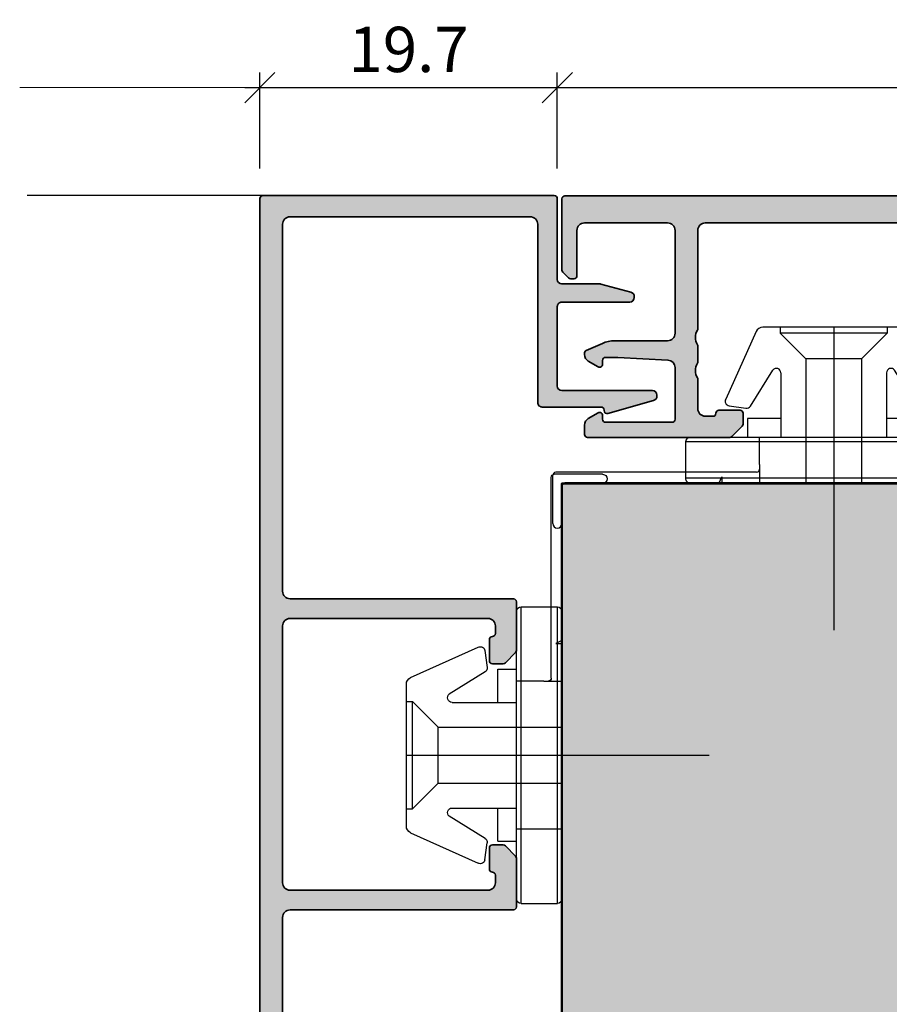
# Model space of a CAD drawing. Extents: x 313 to 4931, y 50 to 3750.
# Drawn here: x 1566 to 1623, y 837 to 902 of the extents above; entities that cross this region are included whole.
import ezdxf

# ---------------------------------------------------------------- set-up
doc = ezdxf.new("R2010")
doc.units = 0
doc.layers.get('0').update_dxf_attribs({"linetype": 'CONTINUOUS', "lineweight": 0})
doc.layers.get('Defpoints').update_dxf_attribs({"linetype": 'CONTINUOUS', "lineweight": 0})
for name, color, linetype in [('Alu-Schraffur', 30, 'CONTINUOUS'), ('Klips', 252, 'CONTINUOUS'), ('PR Linie', 252, 'CONTINUOUS'), ('Schraffur Solid', 254, 'CONTINUOUS')]:
    doc.layers.add(name, color=color, linetype=linetype)
for name, color, linetype, lineweight in [('Aluminium', 40, 'CONTINUOUS', 35), ('Bemassung', 210, 'CONTINUOUS', 5), ('Rahmen', 44, 'CONTINUOUS', 50)]:
    doc.layers.add(name, color=color, linetype=linetype, lineweight=lineweight)
doc.styles.add('BEMASSUNG', font='ARIALN.TTF')
doc.dimstyles.new('BEM-1', dxfattribs={"dimtxt": 3, "dimasz": 2, "dimexe": 1, "dimexo": 2, "dimgap": 1, "dimtad": 1, "dimdec": 1, "dimdsep": 46, "dimtxsty": 'BEMASSUNG', "dimblk1": 'OBLIQUE', "dimblk2": 'OBLIQUE', "dimsah": 1, "dimcen": 0, "dimdle": 1, "dimclrd": 256, "dimclre": 256, "dimclrt": 7, "dimadec": 1, "dimazin": 2, "dimtfac": 1, "dimtdec": 1, "dimtix": 1, "dimtmove": 2, "dimatfit": 3, "dimfxl": 1, "dimtolj": 1, "dimarcsym": 0})

# ---------------------------------------------------------------- blocks, each defined once
blk = doc.blocks.new('RK-28-L')
at = {"layer": 'Klips'}
for p, q in [((-2.699999999999818, 9.816391648052218), (-2.699999999999818, -9.81639164805216)), ((-2.699999999999818, 9.816391648052218), (-0.3000000000001819, 9.816391648052218)), ((-2.5, 9.816391648052218), (-2.5, 9.816391648052218)), ((-0.3000000000001819, 9.816391648052218), (-0.3000000000010914, -4.908195824026166)), ((-3, 9.51639164805215), (-3, -9.51639164805215)), ((0, 9.51639164805215), (0, -9.51639164805215)), ((0, 5.80124454071057), (0, 9.51639164805215)), ((-10.01755704080733, 5.136492976449858), (-5.534555724225356, 7.152876587581432)), ((-5.101943014409699, 6.92756852700893), (-4.942996103623045, 5.811355104171298)), ((-5.081507325596249, 5.514346580479696), (-7.459683480445165, 4.037061259351731)), ((-4.25, 5.699999999999989), (-4.25, 3.5)), ((-4.25, 5.699999999999989), (-3, 5.699999999999989)), ((-10.30000000000018, 4.686305311142235), (-10.30000000000018, -4.686305311142178)), ((0, 4.908195824026052), (-3, 4.908195824026052)), ((-10.30000000000018, 3.550000000000182), (-9.900000000000546, 3.550000000000125)), ((-9.900000000000546, 3.550000000000125), (-9.900000000000546, -3.549999999999898)), ((-9.900000000000546, 3.550000000000125), (-8.20034499234589, 1.850000000000136)), ((-7.275830388781287, 3.500000000000057), (-3, 3.5)), ((-8.20034499234589, 1.850000000000136), (0, 1.850000000000136)), ((-8.20034499234589, 1.850000000000136), (-8.20034499234589, -1.849999999999852)), ((-10.30000000000018, 0), (9.75, 0)), ((-9.900000000000546, -3.549999999999898), (-8.20034499234589, -1.849999999999852)), ((-8.20034499234589, -1.849999999999852), (0, -1.849999999999852)), ((-10.30000000000018, -3.549999999999898), (-9.900000000000546, -3.549999999999898)), ((-7.275830388781287, -3.5), (-3, -3.5)), ((-4.25, -3.5), (-4.25, -5.699999999999989)), ((-5.081507325596249, -5.514346580479469), (-7.459683480445165, -4.037061259351617)), ((-10.01755704080733, -5.136492976449802), (-5.534555724225356, -7.152876587581261)), ((-1.199999999999818, -4.908195824026166), (-3, -4.908195824026166)), ((-1.199999999999818, -4.908195824026166), (0, -4.908195824026166)), ((-0.6999999999998181, -5.108195824026154), (-0.6999999999998181, -18.40001015663142)), ((-0.3000000000010914, -4.908195824026166), (-0.3000000000010914, -9.81639164805216)), ((-5.101943014409699, -6.927568527008702), (-4.942996103623045, -5.811355104171071)), ((-4.25, -5.699999999999989), (-3, -5.699999999999989)), ((0, -7.588398838931766), (-0.3999999999996362, -7.401875775669737)), ((-0.3999999999996362, -7.401875775669737), (0, -7.401875775669737)), ((0, -9.516391648052206), (0, -17.79999999999995)), ((-2.699999999999818, -9.81639164805216), (-1, -9.816391648052218)), ((-2.5, -9.81639164805216), (-2.5, -9.81639164805216)), ((-1, -9.816391648052218), (-0.3000000000001819, -9.81639164805216)), ((2.700000000089858, -18), (0.1999999999998181, -18)), ((2.700000001744229, -18.60001015663147), (-0.5, -18.60001015663141))]:
    blk.add_line(p, q, dxfattribs=at)
for centre, radius, start, end in [((-2.699999999999818, 9.51639164805215), 0.3, 90, 180), ((-0.3000000000001819, 9.51639164805215), 0.3, 0, 90), ((-5.398946910786435, 6.885275672564831), 0.3, 8.104337588878648, 116.8739614776424), ((-5.239999999999782, 5.769062249727199), 0.3, 301.8912660568756, 8.104337588878648), ((-9.800000000000182, 4.686305311142235), 0.5, 115.7925532897624, 180), ((-7.275830388781287, 3.800000000000068), 0.3, 127.7954018064678, 270), ((-7.275830388781287, -3.800000000000011), 0.3, 90, 232.2045981935322), ((-9.800000000000182, -4.686305311142178), 0.5, 180, 244.2074467102376), ((-0.8999999999996362, -5.108195824026154), 0.2, 0, 90), ((-5.239999999999782, -5.769062249726971), 0.3, 351.8956624111214, 58.1087339431244), ((-5.398946910786435, -6.88527567256466), 0.3, 243.1260385223576, 351.8956624111214), ((-2.699999999999818, -9.51639164805215), 0.3, 180, 270), ((-0.3000000000001819, -9.51639164805215), 0.3, 270, 0), ((0.1999999999998181, -17.79999999999995), 0.2, 180, 270), ((2.699994921641519, -18.30000507831573), 0.3000050783587312, 270.0009698786288, 89.99903012137123), ((-0.5, -18.40001015663142), 0.2, 180, 270)]:
    blk.add_arc(centre, radius, start, end, dxfattribs=at)
blk = doc.blocks.new('_OBLIQUE')
at = {"color": 0, "linetype": 'ByBlock'}
blk.add_line((-0.5, -0.5), (0.5, 0.5), dxfattribs=at)
blk = doc.blocks.new('*D230')
at = {"layer": 'Bemassung', "lineweight": -2, "transparency": 16777216}
for p, q in [((1581.768917609827, 892.1361462219716), (1581.768917609827, 898.485329628561)), ((1601.465893223261, 892.1361462219711), (1601.465893223261, 898.485329628561)), ((1580.768917609827, 897.485329628561), (1602.465893223261, 897.485329628561))]:
    blk.add_line(p, q, dxfattribs=at)
at = {"layer": 'Defpoints', "color": 0, "transparency": 16777216}
for p in [(1601.465893223261, 897.485329628561), (1581.768917609827, 890.1361462219716), (1601.465893223261, 890.1361462219711)]:
    blk.add_point(p, dxfattribs=at)
at = {"layer": 'Bemassung', "lineweight": -2, "transparency": 16777216, "xscale": 2, "yscale": 2, "zscale": 2, "rotation": 180}
blk.add_blockref('_OBLIQUE', (1581.768917609827, 897.485329628561), dxfattribs=at)
at = {"layer": 'Bemassung', "lineweight": -2, "transparency": 16777216, "xscale": 2, "yscale": 2, "zscale": 2}
blk.add_blockref('_OBLIQUE', (1601.465893223261, 897.485329628561), dxfattribs=at)
at = {"layer": 'Bemassung', "color": 7, "transparency": 16777216, "insert": (1591.617405416544, 900.017048591726), "char_height": 3, "attachment_point": 5, "style": 'BEMASSUNG'}
blk.add_mtext('\\A1;19.7', dxfattribs=at)
blk = doc.blocks.new('*D231')
at = {"layer": 'Bemassung', "lineweight": -2, "transparency": 16777216}
for p, q in [((1601.465893223261, 892.1361462219711), (1601.465893223261, 898.485329628561)), ((1661.768940442945, 892.1241177440922), (1661.768940442945, 898.485329628561)), ((1600.465893223261, 897.485329628561), (1662.768940442945, 897.485329628561))]:
    blk.add_line(p, q, dxfattribs=at)
at = {"layer": 'Defpoints', "color": 0, "transparency": 16777216}
for p in [(1661.768940442945, 897.485329628561), (1601.465893223261, 890.1361462219711), (1661.768940442945, 890.1241177440922)]:
    blk.add_point(p, dxfattribs=at)
at = {"layer": 'Bemassung', "lineweight": -2, "transparency": 16777216, "xscale": 2, "yscale": 2, "zscale": 2, "rotation": 180}
blk.add_blockref('_OBLIQUE', (1601.465893223261, 897.485329628561), dxfattribs=at)
at = {"layer": 'Bemassung', "lineweight": -2, "transparency": 16777216, "xscale": 2, "yscale": 2, "zscale": 2}
blk.add_blockref('_OBLIQUE', (1661.768940442945, 897.485329628561), dxfattribs=at)
at = {"layer": 'Bemassung', "color": 7, "transparency": 16777216, "insert": (1631.617416833103, 900.017048591726), "char_height": 3, "attachment_point": 5, "style": 'BEMASSUNG'}
blk.add_mtext('\\A1;60.3', dxfattribs=at)

msp = doc.modelspace()

# ---------------------------------------------------------------- hatches: boundary and pattern name
at = {"layer": 'Alu-Schraffur'}
h = msp.add_hatch(color=256, dxfattribs=at)
h.dxf.hatch_style = 1
edge = h.paths.add_edge_path()
edge.add_line((1597.165891509904, 847.3361462219709), (1597.883048797429, 847.3361462219709))
edge.add_arc((1597.883048797429, 847.1361462219713), 0.1999999999995907, 44.999999999907914, 89.99999999993491, ccw=False)
edge.add_line((1598.024470153666, 847.2775675782082), (1598.707312866141, 846.594724865733))
edge.add_arc((1598.565891509904, 846.4533035094962), 0.1999999999998087, -6.508571459562518e-11, 44.99999999986193, ccw=False)
edge.add_line((1598.765891509904, 846.453303509496), (1598.765891509904, 843.236146221971))
edge.add_arc((1598.565891509904, 843.2361462219708), 0.2000000000000455, -89.99999999993491, 6.508571459562518e-11, ccw=False)
edge.add_line((1598.565891509904, 843.0361462219707), (1583.768917609827, 843.0361462219712))
edge.add_arc((1583.768917609827, 842.5361462219707), 0.5000000000004547, 90.00000000005213, 179.9999999999479)
edge.add_line((1583.268917609827, 842.5361462219712), (1583.268917609827, 787.5361732238462))
edge.add_arc((1583.768917609827, 787.5361732238454), 0.5, 179.9999999999088, 270)
edge.add_line((1583.768917609827, 787.0361732238453), (1596.09726407316, 787.0361732238453))
edge.add_arc((1596.09726407316, 786.8361732238454), 0.1999999999998181, 44.999999999954014, 90.00000000006509, ccw=False)
edge.add_line((1596.238685429397, 786.9775945800825), (1601.407314579498, 781.8089654299815))
edge.add_arc((1601.265893223261, 781.667544073744), 0.200000000000291, 0, 45, ccw=False)
edge.add_line((1601.465893223261, 781.667544073744), (1601.465893223261, 780.5361732238453))
edge.add_arc((1601.265893223261, 780.5361732238454), 0.2000000000000455, 224.999999999977, 359.99999999996743, ccw=False)
edge.add_line((1601.124471867024, 780.3947518676082), (1599.565015298001, 781.9542084366308))
edge.add_arc((1599.706436654238, 782.0956297928682), 0.2000000000000498, 192.9999999988092, 225.000000000023, ccw=False)
edge.add_line((1599.51156264128, 782.0506395820034), (1599.410013927096, 782.4904953875989))
edge.add_arc((1599.215139914139, 782.4455051767299), 0.1999999999999367, 13.00000000008839, 77.00000000007759)
edge.add_line((1599.260130125008, 782.6403791896869), (1598.820274319363, 782.7419279039104))
edge.add_arc((1598.865264530241, 782.9368019168655), 0.2000000000001336, 224.9999999996776, 256.9999999973508, ccw=False)
edge.add_line((1598.723843174003, 782.7953805606289), (1595.741629154549, 785.7775945800827))
edge.add_arc((1595.600207798312, 785.6361732238454), 0.1999999999996479, 45.00000000009213, 90.00000000006513)
edge.add_line((1595.600207798312, 785.836173223845), (1592.964121513991, 785.836173223845))
edge.add_arc((1592.964121513991, 785.6361732238452), 0.1999999999998181, 90, 180)
edge.add_line((1592.764121513992, 785.6361732238452), (1592.764121513992, 780.5361732238457))
edge.add_arc((1592.564121513992, 780.5361732238457), 0.1999999999998181, -90, 0, ccw=False)
edge.add_line((1592.564121513992, 780.3361732238459), (1590.699362274375, 780.336173223845))
edge.add_arc((1590.699362274375, 780.5361732238458), 0.2000000000008413, 225.0000000000691, 270.00000000006514, ccw=False)
edge.add_line((1590.557940918137, 780.3947518676077), (1590.175098205663, 780.7775945800818))
edge.add_arc((1590.3165195619, 780.9190159363197), 0.2000000000004518, 180.0000000001303, 225.0000000001382, ccw=False)
edge.add_line((1590.1165195619, 780.9190159363193), (1590.1165195619, 781.1357511728174))
edge.add_arc((1590.3165195619, 781.1357511728172), 0.2000000000000455, 89.99999999993491, 179.9999999999349, ccw=False)
edge.add_line((1590.3165195619, 781.3357511728173), (1591.364121513992, 781.3357511728182))
edge.add_arc((1591.364121513992, 781.535751172818), 0.1999999999998181, 270, 360)
edge.add_line((1591.564121513992, 781.535751172818), (1591.564121513991, 785.6361732238452))
edge.add_arc((1591.364121513991, 785.6361732238452), 0.1999999999998181, 0, 90)
edge.add_line((1591.364121513991, 785.836173223845), (1583.568917609809, 785.8361732238454))
edge.add_arc((1583.568917609809, 785.3361732238448), 0.5000000000006821, 90.00000000002606, 179.9999999999218)
edge.add_line((1583.068917609808, 785.3361732238454), (1583.068917609808, 781.5357511728171))
edge.add_arc((1583.268917609808, 781.5357511728168), 0.2000000000000455, 179.9999999999349, 270.0000000000651)
edge.add_line((1583.268917609808, 781.3357511728168), (1584.9165195619, 781.3357511728168))
edge.add_arc((1584.9165195619, 781.135751172817), 0.1999999999998181, 0, 90, ccw=False)
edge.add_line((1585.1165195619, 781.135751172817), (1585.1165195619, 780.9190159363193))
edge.add_arc((1584.9165195619, 780.9190159363201), 0.2000000000000455, 314.99999999979275, 359.999999999772, ccw=False)
edge.add_line((1585.057940918137, 780.7775945800822), (1584.675098205663, 780.3947518676077))
edge.add_arc((1584.533676849425, 780.5361732238449), 0.2000000000003714, 270.0000000001303, 315.0000000001612, ccw=False)
edge.add_line((1584.533676849425, 780.3361732238445), (1581.968917609809, 780.3361732238445))
edge.add_arc((1581.968917609818, 780.5361732238355), 0.1999999999909505, 179.9999999971991, 269.9999999973294, ccw=False)
edge.add_line((1581.768917609827, 780.5361732238453), (1581.768917609827, 890.1361462219716))
edge.add_arc((1581.968917609826, 890.136146221971), 0.1999999999998181, 90, 179.9999999998371, ccw=False)
edge.add_line((1581.968917609826, 890.3361462219709), (1601.265893223261, 890.3361462219709))
edge.add_arc((1601.265893223261, 890.1361462219711), 0.1999999999998181, 0, 90, ccw=False)
edge.add_line((1601.465893223261, 890.1361462219711), (1601.465893223261, 884.7861725964431))
edge.add_arc((1601.765893223261, 884.7861725964431), 0.3000000000001819, 180, 270)
edge.add_line((1601.765893223261, 884.4861725964429), (1604.27135510396, 884.4861725964433))
edge.add_arc((1604.271355103962, 884.1861725964436), 0.2999999999997272, 75.00000000039648, 90.00000000039091, ccw=False)
edge.add_line((1604.349000817491, 884.4759503443306), (1606.343538936792, 883.94151546599))
edge.add_arc((1606.265893223261, 883.6517377181036), 0.2999999999997148, -2.1714186004828662e-11, 74.99999999999102, ccw=False)
edge.add_line((1606.565893223261, 883.6517377181035), (1606.565893223261, 883.5861725964432))
edge.add_arc((1606.265893223261, 883.5861725964432), 0.3000000000001819, -90, 0, ccw=False)
edge.add_line((1606.265893223261, 883.2861725964431), (1601.765893223261, 883.2861725964435))
edge.add_arc((1601.765893223261, 882.9861725964433), 0.3000000000001819, 90, 180)
edge.add_line((1601.465893223261, 882.9861725964433), (1601.465893223261, 877.7315224329814))
edge.add_arc((1601.765893223261, 877.7315224329814), 0.3000000000001819, 180, 270)
edge.add_line((1601.765893223261, 877.4315224329812), (1607.765893223261, 877.4315224329816))
edge.add_arc((1607.765893223261, 877.1315224329819), 0.2999999999997272, 0, 90, ccw=False)
edge.add_line((1608.065893223261, 877.1315224329819), (1608.065893223261, 877.0659573113217))
edge.add_arc((1607.76589322326, 877.0659573113217), 0.3000000000004093, -74.99999999997709, 0, ccw=False)
edge.add_line((1607.843538936791, 876.7761795634347), (1604.817657032282, 875.9047518761608))
edge.add_arc((1604.765893223261, 876.0979370414186), 0.2000000000000151, 180.0000000000651, 285.0000000000607, ccw=False)
edge.add_line((1604.565893223261, 876.0979370414184), (1604.565893223261, 876.1315224329815))
edge.add_arc((1604.365893223261, 876.1315224329815), 0.1999999999998181, 0, 90)
edge.add_line((1604.365893223261, 876.3315224329813), (1600.465893223261, 876.3315224329817))
edge.add_arc((1600.465893223261, 876.6315224329817), 0.2999999999999545, 180.0000000000434, 270.0000000000434, ccw=False)
edge.add_line((1600.165893223261, 876.6315224329815), (1600.165893223261, 888.4361462219708))
edge.add_arc((1599.665893223261, 888.4361462219708), 0.5, 0, 90)
edge.add_line((1599.665893223261, 888.9361462219708), (1583.768917609827, 888.9361462219708))
edge.add_arc((1583.768917609827, 888.436146221971), 0.4999999999998863, 90, 179.9999999999088)
edge.add_line((1583.268917609827, 888.4361462219717), (1583.268917609827, 864.1361462219716))
edge.add_arc((1583.768917609827, 864.1361462219712), 0.5, 179.9999999999609, 270.0000000000521)
edge.add_line((1583.768917609827, 863.6361462219711), (1598.565891509904, 863.6361462219711))
edge.add_arc((1598.565891509904, 863.4361462219711), 0.2000000000000455, -6.508571459562518e-11, 89.99999999993491, ccw=False)
edge.add_line((1598.765891509904, 863.4361462219708), (1598.765891509904, 860.218988934445))
edge.add_arc((1598.565891509904, 860.2189889344447), 0.1999999999998181, -44.999999999861814, 6.508571459562518e-11, ccw=False)
edge.add_line((1598.707312866141, 860.0775675782079), (1598.024470153666, 859.3947248657328))
edge.add_arc((1597.88304879743, 859.5361462219709), 0.1999999999998891, 269.9999999998046, 314.99999999965456, ccw=False)
edge.add_line((1597.883048797429, 859.3361462219709), (1597.165891509904, 859.3361462219709))
edge.add_arc((1597.165891509904, 859.536146221971), 0.2000000000000455, 180.0000000000651, 270.00000000006514, ccw=False)
edge.add_line((1596.965891509903, 859.5361462219707), (1596.965891509904, 860.9361462219708))
edge.add_arc((1597.165891509904, 860.9361462219708), 0.1999999999998181, 90, 180, ccw=False)
edge.add_arc((1597.165891509904, 861.3361462219709), 0.2000000000002728, 270, 360)
edge.add_line((1597.365891509904, 861.3361462219709), (1597.365891509904, 861.8361462219709))
edge.add_arc((1596.865891509904, 861.8361462219709), 0.5, 0, 90)
edge.add_line((1596.865891509904, 862.3361462219709), (1583.768917609825, 862.3361462219714))
edge.add_arc((1583.768917609825, 861.8361462219709), 0.5000000000004547, 90, 179.9999999998958)
edge.add_line((1583.268917609825, 861.8361462219718), (1583.268917609825, 844.8361462219714))
edge.add_arc((1583.768917609825, 844.8361462219707), 0.5000000000002274, 179.9999999999218, 269.9999999999739)
edge.add_line((1583.768917609825, 844.3361462219705), (1596.865891509904, 844.3361462219709))
edge.add_arc((1596.865891509904, 844.8361462219709), 0.5, 270, 360)
edge.add_line((1597.365891509904, 844.8361462219709), (1597.365891509904, 845.3361462219709))
edge.add_arc((1597.165891509904, 845.3361462219709), 0.1999999999998181, 0, 90)
edge.add_arc((1597.165891509904, 845.736146221971), 0.2000000000002728, 180, 270, ccw=False)
edge.add_line((1596.965891509903, 845.736146221971), (1596.965891509904, 847.1361462219711))
edge.add_arc((1597.165891509904, 847.1361462219711), 0.1999999999998181, 90, 180, ccw=False)
h = msp.add_hatch(color=256, dxfattribs=at)
h.dxf.hatch_style = 1
edge = h.paths.add_edge_path()
edge.add_arc((1601.968940442945, 885.406960456569), 0.1999999999995907, 180.0000000000326, 224.9999999998848)
edge.add_line((1601.827519086708, 885.2655391003323), (1602.210361799183, 884.8826963878569))
edge.add_arc((1602.35178315542, 885.0241177440937), 0.1999999999991656, 225.0000000000461, 270)
edge.add_line((1602.35178315542, 884.8241177440946), (1602.568940442946, 884.8241177440946))
edge.add_arc((1602.568940442945, 885.0241177440944), 0.1999999999998181, 270.0000000002605, 360.0000000002606)
edge.add_line((1602.768940442945, 885.0241177440953), (1602.768940442945, 888.0241177440953))
edge.add_arc((1603.268940442945, 888.0241177440953), 0.5, 90, 180, ccw=False)
edge.add_line((1603.268940442945, 888.5241177440953), (1608.768940442945, 888.5241177440953))
edge.add_arc((1608.768940442945, 888.0241177440953), 0.5, 0, 90, ccw=False)
edge.add_line((1609.268940442945, 888.0241177440953), (1609.268940442945, 881.2241177440942))
edge.add_arc((1608.768940442945, 881.2241177440942), 0.5, -90, 0, ccw=False)
edge.add_line((1608.768940442945, 880.7241177440942), (1605.264053566283, 880.7241177440942))
edge.add_arc((1605.264053566283, 878.7241177440944), 1.999999999999773, 90.00000000001954, 114.0000000000003)
edge.add_line((1604.450580280132, 880.5512086593794), (1603.387593114332, 880.0779362810504))
edge.add_arc((1603.468940442946, 879.8952271895207), 0.2000000000007138, 113.9999999996569, 179.9999999996743)
edge.add_line((1603.268940442945, 879.8952271895218), (1603.268940442945, 879.8092030402026))
edge.add_arc((1603.768940442944, 879.8092030402032), 0.4999999999990905, 180.0000000000651, 240.0000000000604)
edge.add_line((1603.518940442945, 879.3761903383115), (1604.168940442947, 879.0009126633381))
edge.add_arc((1604.268940442946, 879.1741177440948), 0.19999999999968, 240.0000000000524, 360.0000000000326)
edge.add_line((1604.468940442946, 879.1741177440949), (1604.468940442946, 879.4241177440949))
edge.add_arc((1604.668940442946, 879.424117744094), 0.1999999999998181, 89.99999999973949, 179.9999999997395, ccw=False)
edge.add_line((1604.668940442947, 879.6241177440938), (1605.455791647726, 879.6241177440938))
edge.add_arc((1605.455791647729, 879.1241177441004), 0.4999999999934062, 86.98721249626311, 90.00000000044292, ccw=False)
edge.add_line((1605.482071064287, 879.6234266587603), (1608.795219859508, 879.4490504063801))
edge.add_arc((1608.768940442947, 878.9497414917136), 0.5000000000003223, 1.3017142919125035e-11, 86.98721249583508, ccw=False)
edge.add_line((1609.268940442947, 878.9497414917137), (1609.268940442945, 875.5241177440953))
edge.add_arc((1609.068940442945, 875.5241177440944), 0.1999999999998181, -89.99999999973937, 2.6062707547680475e-10, ccw=False)
edge.add_line((1609.068940442946, 875.3241177440946), (1604.668940442947, 875.3241177440946))
edge.add_arc((1604.668940442947, 875.5241177440954), 0.2000000000008413, 180.0000000000326, 270, ccw=False)
edge.add_line((1604.468940442946, 875.5241177440953), (1604.468940442946, 875.7741177440953))
edge.add_arc((1604.268940442946, 875.7741177440954), 0.1999999999995907, 359.9999999999674, 479.9999999999476)
edge.add_line((1604.168940442947, 875.9473228248521), (1603.518940442945, 875.5720451498787))
edge.add_arc((1603.768940442945, 875.1390324479867), 0.4999999999997304, 119.9999999999878, 179.9999999998958)
edge.add_line((1603.268940442945, 875.1390324479876), (1603.268940442945, 874.5241177440953))
edge.add_arc((1603.468940442946, 874.5241177440953), 0.2000000000007276, 180, 270)
edge.add_line((1603.468940442946, 874.3241177440946), (1612.886097730472, 874.3241177440946))
edge.add_arc((1612.886097730472, 874.5241177440937), 0.199999999999136, 270, 314.999999999954)
edge.add_line((1613.027519086708, 874.3826963878569), (1613.710361799183, 875.0655391003315))
edge.add_arc((1613.568940442944, 875.2069604565688), 0.2000000000009341, 315.0000000002764, 360.0000000003257)
edge.add_line((1613.768940442945, 875.20696045657), (1613.768940442945, 875.9241177440949))
edge.add_arc((1613.568940442946, 875.9241177440949), 0.1999999999989086, 0, 90)
edge.add_line((1613.568940442946, 876.1241177440938), (1612.168940442947, 876.1241177440938))
edge.add_arc((1612.168940442946, 875.924117744094), 0.1999999999998181, 89.99999999973946, 179.9999999997395)
edge.add_arc((1611.768940442945, 875.924117744095), 0.2000000000007276, 270, 359.99999999996743, ccw=False)
edge.add_line((1611.768940442945, 875.7241177440942), (1611.268940442945, 875.7241177440942))
edge.add_arc((1611.268940442945, 876.2241177440942), 0.5, 180, 270, ccw=False)
edge.add_line((1610.768940442945, 876.2241177440942), (1610.768940442945, 878.1660301346824))
edge.add_arc((1610.568940442948, 878.1660301346825), 0.1999999999970896, 359.9999999999674, 388.9550243718547)
edge.add_arc((1611.618940442946, 878.7469776366129), 1.000000000000935, 151.044975628124, 208.9550243718759, ccw=False)
edge.add_arc((1610.568940442948, 879.3279251385434), 0.1999999999973338, 331.0449756281483, 360)
edge.add_line((1610.768940442945, 879.3279251385434), (1610.768940442945, 880.3660301346813))
edge.add_arc((1610.568940442944, 880.3660301346823), 0.2000000000007276, 359.9999999997069, 388.9550243715782)
edge.add_arc((1611.618940442945, 880.9469776366127), 0.999999999999102, 151.0449756281255, 208.9550243718745, ccw=False)
edge.add_arc((1610.568940442944, 881.5279251385431), 0.2000000000007034, 331.0449756284218, 360.0000000002931)
edge.add_line((1610.768940442945, 881.5279251385441), (1610.768940442945, 888.0241177440953))
edge.add_arc((1611.268940442945, 888.0241177440953), 0.5, 90, 180, ccw=False)
edge.add_line((1611.268940442945, 888.5241177440953), (1630.518940442945, 888.5241177440953))
edge.add_arc((1630.518940442945, 888.0241177440953), 0.5, 0, 90, ccw=False)
edge.add_line((1631.018940442945, 888.0241177440953), (1631.018940442945, 879.5964702991482))
edge.add_arc((1630.718940442944, 879.5964702991475), 0.300000000000864, -67.99999999986721, 1.3028511602897197e-10, ccw=False)
edge.add_line((1630.83132242097, 879.318315142777), (1628.95655846492, 878.5608613372829))
edge.add_arc((1629.068940442946, 878.2827061809123), 0.3000000000008143, 112.0000000001328, 180.0000000001303)
edge.add_line((1628.768940442945, 878.2827061809116), (1628.768940442945, 876.2241177440942))
edge.add_arc((1628.268940442945, 876.2241177440942), 0.5, -90, 0, ccw=False)
edge.add_line((1628.268940442945, 875.7241177440942), (1627.768940442945, 875.7241177440942))
edge.add_arc((1627.768940442946, 875.924117744094), 0.1999999999998181, 179.9999999997395, 269.99999999973943, ccw=False)
edge.add_arc((1627.368940442946, 875.924117744094), 0.1999999999998181, 2.605510395057283e-10, 90.00000000026056)
edge.add_line((1627.368940442946, 876.1241177440938), (1625.968940442946, 876.1241177440938))
edge.add_arc((1625.968940442945, 875.924117744094), 0.1999999999998181, 89.99999999973946, 179.9999999997395)
edge.add_line((1625.768940442945, 875.9241177440949), (1625.768940442945, 875.20696045657))
edge.add_arc((1625.968940442947, 875.2069604565692), 0.2000000000016371, 179.999999999772, 224.9999999996546)
edge.add_line((1625.827519086708, 875.0655391003315), (1626.510361799182, 874.3826963878569))
edge.add_arc((1626.65178315542, 874.524117744096), 0.2000000000014165, 225.0000000003224, 270.0000000002605)
edge.add_line((1626.651783155421, 874.3241177440946), (1629.968940442946, 874.3241177440946))
edge.add_arc((1629.968940442946, 874.6241177440938), 0.2999999999992724, 270, 360)
edge.add_line((1630.268940442945, 874.6241177440938), (1630.268940442945, 877.0241177440953))
edge.add_arc((1630.568940442945, 877.0241177440944), 0.3000000000001819, 89.99999999982629, 179.9999999998263, ccw=False)
edge.add_line((1630.568940442946, 877.3241177440946), (1632.968940442946, 877.3241177440946))
edge.add_arc((1632.968940442946, 877.0241177440953), 0.2999999999992724, 0, 90, ccw=False)
edge.add_line((1633.268940442945, 877.0241177440953), (1633.268940442945, 874.6241177440938))
edge.add_arc((1633.568940442945, 874.6241177440947), 0.3000000000001819, 180.0000000001737, 270.0000000001737)
edge.add_line((1633.568940442946, 874.3241177440946), (1636.886097730472, 874.3241177440946))
edge.add_arc((1636.886097730472, 874.5241177440938), 0.1999999999992497, 270, 314.9999999999309)
edge.add_line((1637.027519086708, 874.3826963878569), (1637.710361799185, 875.0655391003315))
edge.add_arc((1637.568940442945, 875.2069604565692), 0.2000000000018184, 315.0000000003915, 360.000000000228)
edge.add_line((1637.768940442947, 875.20696045657), (1637.768940442945, 875.9241177440949))
edge.add_arc((1637.568940442946, 875.9241177440949), 0.1999999999989086, 0, 90)
edge.add_line((1637.568940442946, 876.1241177440938), (1636.168940442947, 876.1241177440938))
edge.add_arc((1636.168940442946, 875.924117744094), 0.1999999999998181, 89.99999999973946, 179.9999999997395)
edge.add_arc((1635.768940442945, 875.9241177440949), 0.2000000000007276, -90, 0, ccw=False)
edge.add_line((1635.768940442945, 875.7241177440942), (1635.268940442945, 875.7241177440942))
edge.add_arc((1635.268940442945, 876.2241177440942), 0.5, 180, 270, ccw=False)
edge.add_line((1634.768940442945, 876.2241177440942), (1634.768940442945, 878.2827061809116))
edge.add_arc((1634.468940442944, 878.2827061809123), 0.300000000000864, 359.9999999998697, 427.9999999998672)
edge.add_line((1634.58132242097, 878.5608613372829), (1632.70655846492, 879.318315142777))
edge.add_arc((1632.818940442946, 879.5964702991475), 0.3000000000008143, 179.9999999998697, 247.9999999998671, ccw=False)
edge.add_line((1632.518940442945, 879.5964702991482), (1632.518940442945, 888.0241177440953))
edge.add_arc((1633.018940442945, 888.0241177440953), 0.5, 90, 180, ccw=False)
edge.add_line((1633.018940442945, 888.5241177440953), (1652.268940442945, 888.5241177440953))
edge.add_arc((1652.268940442945, 888.0241177440953), 0.5, 0, 90, ccw=False)
edge.add_line((1652.768940442945, 888.0241177440953), (1652.768940442945, 876.2241177440942))
edge.add_arc((1652.268940442945, 876.2241177440942), 0.5, -90, 0, ccw=False)
edge.add_line((1652.268940442945, 875.7241177440942), (1651.768940442945, 875.7241177440942))
edge.add_arc((1651.768940442946, 875.9241177440941), 0.1999999999999318, 179.999999999772, 269.99999999973943, ccw=False)
edge.add_arc((1651.368940442946, 875.924117744094), 0.1999999999998181, 2.605510395057283e-10, 90.00000000026056)
edge.add_line((1651.368940442946, 876.1241177440938), (1649.968940442946, 876.1241177440938))
edge.add_arc((1649.968940442945, 875.924117744094), 0.1999999999998181, 89.99999999973946, 179.9999999997395)
edge.add_line((1649.768940442945, 875.9241177440949), (1649.768940442945, 875.20696045657))
edge.add_arc((1649.968940442947, 875.206960456571), 0.2000000000018645, 180.0000000002931, 225.0000000003454)
edge.add_line((1649.827519086709, 875.0655391003315), (1650.510361799184, 874.3826963878569))
edge.add_arc((1650.651783155421, 874.5241177440937), 0.1999999999991656, 225.0000000000461, 270)
edge.add_line((1650.651783155421, 874.3241177440946), (1660.068940442946, 874.3241177440946))
edge.add_arc((1660.068940442946, 874.5241177440953), 0.2000000000007276, 270, 360)
edge.add_line((1660.268940442947, 874.5241177440953), (1660.268940442945, 875.1390324479876))
edge.add_arc((1659.768940442945, 875.1390324479867), 0.4999999999997726, 1.042204158022439e-10, 60.00000000001226)
edge.add_line((1660.018940442945, 875.5720451498787), (1659.368940442946, 875.9473228248521))
edge.add_arc((1659.268940442946, 875.7741177440954), 0.19999999999968, 60.00000000005239, 180.0000000000326)
edge.add_line((1659.068940442946, 875.7741177440953), (1659.068940442946, 875.5241177440953))
edge.add_arc((1658.868940442946, 875.5241177440954), 0.2000000000007276, 270, 359.99999999996743, ccw=False)
edge.add_line((1658.868940442946, 875.3241177440946), (1654.468940442946, 875.3241177440946))
edge.add_arc((1654.468940442946, 875.5241177440953), 0.2000000000007276, 180, 270, ccw=False)
edge.add_line((1654.268940442945, 875.5241177440953), (1654.268940442945, 878.9497414917137))
edge.add_arc((1654.768940442945, 878.9497414917136), 0.5000000000002274, 93.01278750416492, 179.999999999987, ccw=False)
edge.add_line((1654.742661026384, 879.4490504063801), (1658.055809821606, 879.6234266587603))
edge.add_arc((1658.082089238163, 879.1241177441004), 0.4999999999934089, 89.99999999955708, 93.01278750373689, ccw=False)
edge.add_line((1658.082089238167, 879.6241177440938), (1658.868940442946, 879.6241177440938))
edge.add_arc((1658.868940442946, 879.424117744094), 0.1999999999998181, 2.6062707547680475e-10, 90.00000000026063, ccw=False)
edge.add_line((1659.068940442946, 879.4241177440949), (1659.068940442946, 879.1741177440949))
edge.add_arc((1659.268940442946, 879.1741177440948), 0.1999999999995907, 179.9999999999674, 299.9999999999476)
edge.add_line((1659.368940442946, 879.0009126633381), (1660.018940442945, 879.3761903383115))
edge.add_arc((1659.768940442946, 879.8092030402032), 0.499999999999094, 299.9999999999396, 359.9999999999349)
edge.add_line((1660.268940442945, 879.8092030402026), (1660.268940442945, 879.8952271895218))
edge.add_arc((1660.068940442945, 879.8952271895221), 0.1999999999998181, 359.9999999999349, 425.9999999999462)
edge.add_line((1660.150287771561, 880.0779362810504), (1659.087300605759, 880.5512086593794))
edge.add_arc((1658.273827319607, 878.7241177440944), 1.999999999999781, 65.99999999999972, 89.99999999998046)
edge.add_line((1658.273827319608, 880.7241177440942), (1654.768940442945, 880.7241177440942))
edge.add_arc((1654.768940442945, 881.2241177440942), 0.5, 180, 270, ccw=False)
edge.add_line((1654.268940442945, 881.2241177440942), (1654.268940442945, 888.0241177440953))
edge.add_arc((1654.768940442945, 888.0241177440953), 0.5, 90, 180, ccw=False)
edge.add_line((1654.768940442945, 888.5241177440953), (1660.268940442945, 888.5241177440953))
edge.add_arc((1660.268940442945, 888.0241177440953), 0.5, 0, 90, ccw=False)
edge.add_line((1660.768940442945, 888.0241177440953), (1660.768940442945, 885.0241177440953))
edge.add_arc((1660.968940442946, 885.0241177440953), 0.2000000000007276, 180, 270)
edge.add_line((1660.968940442946, 884.8241177440946), (1661.186097730471, 884.8241177440946))
edge.add_arc((1661.186097730472, 885.024117744096), 0.2000000000014097, 269.9999999997394, 314.9999999996776)
edge.add_line((1661.327519086709, 884.8826963878569), (1661.710361799185, 885.2655391003323))
edge.add_arc((1661.568940442947, 885.406960456569), 0.1999999999995675, 315.0000000001152, 359.9999999999674)
edge.add_line((1661.768940442947, 885.4069604565689), (1661.768940442945, 890.1241177440938))
edge.add_arc((1661.568940442945, 890.1241177440947), 0.1999999999998181, 359.9999999997394, 449.9999999997394)
edge.add_line((1661.568940442946, 890.3241177440946), (1601.968940442946, 890.3241177440946))
edge.add_arc((1601.968940442946, 890.1241177440938), 0.2000000000007276, 90, 180)
edge.add_line((1601.768940442945, 890.1241177440938), (1601.768940442945, 885.4069604565689))
at = {"layer": 'Schraffur Solid'}
h = msp.add_hatch(color=256, dxfattribs=at)
h.dxf.hatch_style = 1
edge = h.paths.add_edge_path()
edge.add_line((1647.768937033096, 797.7756920883517), (1647.768937033096, 794.2756920883517))
edge.add_line((1647.768937033096, 794.2756920883517), (1654.768937033096, 794.2756920883517))
edge.add_line((1654.768937033096, 794.2756920883517), (1654.768937033096, 790.2756920883517))
edge.add_line((1654.768937033096, 790.2756920883517), (1647.768937033096, 790.2756920883517))
edge.add_line((1647.768937033096, 790.2756920883517), (1647.768937033096, 785.2756920883517))
edge.add_line((1647.768937033096, 785.2756920883517), (1636.268937033096, 785.2756920883517))
edge.add_arc((1636.268937033096, 784.7756920883517), 0.5, 90, 180)
edge.add_line((1635.768937033096, 784.7756920883517), (1635.768937033096, 752.2783596566992))
edge.add_line((1635.768937033096, 752.2783596566992), (1640.768937033096, 752.2783596566992))
edge.add_line((1640.768937033096, 752.2783596566992), (1640.768937033096, 754.2783596566992))
edge.add_line((1640.768937033096, 754.2783596566992), (1650.768937033096, 754.2783596566992))
edge.add_line((1650.768937033096, 754.2783596566992), (1650.768937033096, 752.2783596566992))
edge.add_line((1650.768937033096, 752.2783596566992), (1681.768230085679, 752.2783596566992))
edge.add_line((1681.768230085679, 752.2783596566992), (1681.768230085679, 761.7783596566992))
edge.add_line((1681.768230085679, 761.7783596566992), (1681.768230085679, 798.2756920883517))
edge.add_line((1681.768230085679, 798.2756920883517), (1648.268937033096, 798.2756920883517))
edge.add_arc((1648.268937033096, 797.7756920883517), 0.5, 90, 180)
edge = h.paths.add_edge_path()
edge.add_arc((1586.514255872084, 690.7790242920062), 2.499999999999357, 184.9999999999803, 269.99998993393365, ccw=False)
edge.add_line((1584.023769126855, 690.5611349351379), (1581.76893649167, 716.3346034691904))
edge.add_line((1581.76893649167, 716.3346034691904), (1582.715346653183, 717.2810136307039))
edge.add_line((1582.715346653183, 717.2810136307039), (1588.771149713086, 717.2810136307039))
edge.add_line((1588.771149713086, 717.2810136307039), (1588.771149713086, 714.2810136307039))
edge.add_line((1588.771149713086, 714.2810136307039), (1591.771149713086, 714.2810136307039))
edge.add_line((1591.771149713086, 714.2810136307039), (1591.771149713086, 717.2810136307039))
edge.add_line((1591.771149713086, 717.2810136307039), (1601.768230085679, 717.2810136307039))
edge.add_line((1601.768230085679, 717.2810136307039), (1601.768230085679, 736.2790243206687))
edge.add_line((1601.768230085679, 736.2790243206687), (1607.768230085679, 736.2790243206687))
edge.add_line((1607.768230085679, 736.2790243206687), (1607.768230085679, 740.2790243206687))
edge.add_line((1607.768230085679, 740.2790243206687), (1602.768230085679, 740.2790243206687))
edge.add_line((1602.768230085679, 740.2790243206687), (1601.768230085679, 741.2790243206687))
edge.add_line((1601.768230085679, 741.2790243206687), (1601.768230085679, 752.2790243206687))
edge.add_line((1601.768230085679, 752.2790243206687), (1681.768230085679, 752.2790243206687))
edge.add_line((1681.768230085679, 752.2790243206687), (1681.768230085679, 688.2790243206687))
edge.add_line((1681.768230085679, 688.2790243206687), (1586.514255432869, 688.2790242920069))
edge = h.paths.add_edge_path()
edge.add_line((1601.76893649167, 871.2790243063378), (1661.76893649167, 871.2790243063378))
edge.add_line((1661.76893649167, 871.2790243063378), (1661.76893649167, 860.2790243063378))
edge.add_line((1661.76893649167, 860.2790243063378), (1660.76893649167, 859.2790243063378))
edge.add_line((1660.76893649167, 859.2790243063378), (1655.76893649167, 859.2790243063378))
edge.add_line((1655.76893649167, 859.2790243063378), (1655.76893649167, 855.2790243063378))
edge.add_line((1655.76893649167, 855.2790243063378), (1661.76893649167, 855.2790243063378))
edge.add_line((1661.76893649167, 855.2790243063378), (1661.76893649167, 836.281013616373))
edge.add_line((1661.76893649167, 836.281013616373), (1671.766016864262, 836.281013616373))
edge.add_line((1671.766016864262, 836.281013616373), (1671.766016864262, 833.281013616373))
edge.add_line((1671.766016864262, 833.281013616373), (1674.766016864262, 833.281013616373))
edge.add_line((1674.766016864262, 833.281013616373), (1674.766016864262, 836.281013616373))
edge.add_line((1674.766016864262, 836.281013616373), (1680.821819924165, 836.281013616373))
edge.add_line((1680.821819924165, 836.281013616373), (1681.768230085679, 835.3346034548595))
edge.add_line((1681.768230085679, 835.3346034548595), (1679.513397450493, 809.561134920807))
edge.add_arc((1677.022910705265, 809.779024277675), 2.499999999999048, 270.0000100660716, 355.00000000002444, ccw=False)
edge.add_line((1677.02291114448, 807.279024277676), (1601.76893649167, 807.2783336548205))
edge.add_line((1601.76893649167, 807.2783336548205), (1601.76893649167, 871.2790243063378))
edge = h.paths.add_edge_path()
edge.add_line((1611.76893649167, 807.2783336548205), (1601.76893649167, 807.2783336548205))
edge.add_line((1601.76893649167, 807.2783336548205), (1601.76893649167, 779.2783336548205))
edge.add_line((1601.76893649167, 779.2783336548205), (1630.268937164092, 779.2783336548205))
edge.add_arc((1630.268937164092, 779.7783336548205), 0.5, 270, 360)
edge.add_line((1630.768937164092, 779.7783336548205), (1630.768937164092, 783.2783336548205))
edge.add_line((1630.768937164092, 783.2783336548205), (1623.768937164092, 783.2783336548205))
edge.add_line((1623.768937164092, 783.2783336548205), (1623.768937164092, 787.2783336548205))
edge.add_line((1623.768937164092, 787.2783336548205), (1630.768937164092, 787.2783336548205))
edge.add_line((1630.768937164092, 787.2783336548205), (1630.768937164092, 792.2783336548205))
edge.add_line((1630.768937164092, 792.2783336548205), (1642.268937164092, 792.2783336548205))
edge.add_arc((1642.268937164092, 792.7783336548205), 0.5, 270, 360)
edge.add_line((1642.768937164092, 792.7783336548205), (1642.768937164092, 807.2783336548205))
edge.add_line((1642.768937164092, 807.2783336548205), (1621.76893649167, 807.2783336548205))
edge.add_line((1621.76893649167, 807.2783336548205), (1621.76893649167, 805.2783336548205))
edge.add_line((1621.76893649167, 805.2783336548205), (1611.76893649167, 805.2783336548205))
edge.add_line((1611.76893649167, 805.2783336548205), (1611.76893649167, 807.2783336548205))
edge.add_line((1611.76893649167, 807.2783336548205), (1611.76893649167, 805.2783336548205))
edge.add_line((1611.76893649167, 805.2783336548205), (1621.76893649167, 805.2783336548205))
edge.add_line((1621.76893649167, 805.2783336548205), (1621.76893649167, 807.2783336548205))

# ---------------------------------------------------------------- linework, layer by layer
at = {"layer": 'Aluminium'}
for points in [[(1581.768917609827, 780.5361732238453), (1581.768917609827, 890.1361462219716, -0.4142135623721627), (1581.968917609826, 890.3361462219709), (1601.265893223261, 890.3361462219709, -0.414213562373095), (1601.465893223261, 890.1361462219711), (1601.465893223261, 884.7861725964431, 0.414213562373095), (1601.765893223261, 884.4861725964429), (1604.27135510396, 884.4861725964433, -0.06554346281521396), (1604.349000817491, 884.4759503443306), (1606.343538936792, 883.94151546599, -0.3394542588634027), (1606.565893223261, 883.6517377181035), (1606.565893223261, 883.5861725964432, -0.414213562373095), (1606.265893223261, 883.2861725964431), (1601.765893223261, 883.2861725964435, 0.414213562373095), (1601.465893223261, 882.9861725964433), (1601.465893223261, 877.7315224329814, 0.414213562373095), (1601.765893223261, 877.4315224329812), (1607.765893223261, 877.4315224329816, -0.414213562373095), (1608.065893223261, 877.1315224329819), (1608.065893223261, 877.0659573113217, -0.3394542588633416), (1607.843538936791, 876.7761795634347), (1604.817657032282, 875.9047518761608, -0.4931454260314105), (1604.565893223261, 876.0979370414184), (1604.565893223261, 876.1315224329815, 0.414213562373095), (1604.365893223261, 876.3315224329813), (1600.465893223261, 876.3315224329817, -0.414213562373095), (1600.165893223261, 876.6315224329815), (1600.165893223261, 888.4361462219708, 0.414213562373095), (1599.665893223261, 888.9361462219708), (1583.768917609827, 888.9361462219708, 0.4142135623726955), (1583.268917609827, 888.4361462219717), (1583.268917609827, 864.1361462219716, 0.4142135623734946), (1583.768917609827, 863.6361462219711), (1598.565891509904, 863.6361462219711, -0.414213562373095), (1598.765891509904, 863.4361462219708), (1598.765891509904, 860.218988934445, -0.1989123673793655), (1598.707312866141, 860.0775675782079), (1598.024470153666, 859.3947248657328, -0.1989123673789895), (1597.883048797429, 859.3361462219709), (1597.165891509904, 859.3361462219709, -0.414213562373095), (1596.965891509903, 859.5361462219707), (1596.965891509904, 860.9361462219708, -0.414213562373095), (1597.165891509904, 861.1361462219706, 0.4142135623730284), (1597.365891509904, 861.3361462219709), (1597.365891509904, 861.8361462219709, 0.414213562373095), (1596.865891509904, 862.3361462219709), (1583.768917609825, 862.3361462219714, 0.4142135623726289), (1583.268917609825, 861.8361462219718), (1583.268917609825, 844.8361462219714, 0.4142135623733614), (1583.768917609825, 844.3361462219705), (1596.865891509904, 844.3361462219709, 0.414213562373095), (1597.365891509904, 844.8361462219709), (1597.365891509904, 845.3361462219709, 0.414213562373095), (1597.165891509904, 845.5361462219707, -0.414213562373095), (1596.965891509903, 845.736146221971), (1596.965891509904, 847.1361462219711, -0.414213562373095), (1597.165891509904, 847.3361462219709), (1597.883048797429, 847.3361462219709, -0.1989123673798251), (1598.024470153666, 847.2775675782082), (1598.707312866141, 846.594724865733, -0.1989123673793655), (1598.765891509904, 846.453303509496), (1598.765891509904, 843.236146221971, -0.414213562373095), (1598.565891509904, 843.0361462219707), (1583.768917609827, 843.0361462219712, 0.4142135623725622), (1583.268917609827, 842.5361462219712), (1583.268917609827, 787.5361732238462, 0.4142135623734946)], [(1661.568940442946, 890.3241177440946), (1601.968940442946, 890.3241177440946, 0.4142135623730784), (1601.768940442945, 890.1241177440938), (1601.768940442945, 885.4069604565689, 0.1989123673790361), (1601.827519086708, 885.2655391003323), (1602.210361799183, 884.8826963878569, 0.1989123673794075), (1602.35178315542, 884.8241177440946), (1602.568940442946, 884.8241177440946, 0.4142135623730284), (1602.768940442945, 885.0241177440953), (1602.768940442945, 888.0241177440953, -0.414213562373095), (1603.268940442945, 888.5241177440953), (1608.768940442945, 888.5241177440953, -0.4142135623730867), (1609.268940442945, 888.0241177440953), (1609.268940442945, 881.2241177440942, -0.4142135623730867), (1608.768940442945, 880.7241177440942), (1605.264053566283, 880.7241177440942, 0.1051042352655914), (1604.450580280132, 880.5512086593794), (1603.387593114332, 880.0779362810504, 0.2962134949621798), (1603.268940442945, 879.8952271895218), (1603.268940442945, 879.8092030402026, 0.2679491924311486), (1603.518940442945, 879.3761903383115), (1604.168940442947, 879.0009126633381, 0.5773502691895953), (1604.468940442946, 879.1741177440949), (1604.468940442946, 879.4241177440949, -0.4142135623730118), (1604.668940442947, 879.6241177440938), (1605.455791647726, 879.6241177440938, -0.01314652270000505), (1605.482071064287, 879.6234266587603), (1608.795219859508, 879.4490504063801, -0.3988948704207032), (1609.268940442947, 878.9497414917137), (1609.268940442945, 875.5241177440953, -0.4142135623730701), (1609.068940442946, 875.3241177440946), (1604.668940442947, 875.3241177440946, -0.4142135623728786), (1604.468940442946, 875.5241177440953), (1604.468940442946, 875.7741177440953, 0.5773502691895955), (1604.168940442947, 875.9473228248521), (1603.518940442945, 875.5720451498787, 0.2679491924307221), (1603.268940442945, 875.1390324479876), (1603.268940442945, 874.5241177440953, 0.4142135623732116), (1603.468940442946, 874.3241177440946), (1612.886097730472, 874.3241177440946, 0.1989123673794491), (1613.027519086708, 874.3826963878569), (1613.710361799183, 875.0655391003315, 0.1989123673799172), (1613.768940442945, 875.20696045657), (1613.768940442945, 875.9241177440949, 0.414213562373095), (1613.568940442946, 876.1241177440938), (1612.168940442947, 876.1241177440938, 0.4142135623731616), (1611.968940442946, 875.9241177440949, -0.4142135623729036), (1611.768940442945, 875.7241177440942), (1611.268940442945, 875.7241177440942, -0.414213562373095), (1610.768940442945, 876.2241177440942), (1610.768940442945, 878.1660301346824, 0.127016653792636), (1610.743940442946, 878.2628547183363, -0.2581988897472968), (1610.743940442946, 879.2311005548895, 0.127016653792597), (1610.768940442945, 879.3279251385434), (1610.768940442945, 880.3660301346813, 0.1270166537927005), (1610.743940442946, 880.462854718337, -0.258198889747319), (1610.743940442946, 881.4311005548884, 0.1270166537926819), (1610.768940442945, 881.5279251385441), (1610.768940442945, 888.0241177440953, -0.414213562373095), (1611.268940442945, 888.5241177440953), (1630.518940442945, 888.5241177440953, -0.414213562373095)]]:
    msp.add_lwpolyline(points, format="xyb", dxfattribs=at)
at = {"layer": 'Bemassung'}
for p, q in [((1581.768917609827, 892.1361462219716), (1581.768917609827, 898.485329628561)), ((1565.862993027131, 897.485329628561), (1582.768917609827, 897.485329628561))]:
    msp.add_line(p, q, dxfattribs=at)
at = {"layer": 'PR Linie'}
msp.add_line((1581.968917609826, 890.3361462219709), (1566.362986518311, 890.3361462219709), dxfattribs=at)
at = {"layer": 'Rahmen'}
msp.add_lwpolyline([(1601.76893649167, 871.2790243063378), (1601.76893649167, 871.2790243063378), (1601.76893649167, 871.2790243063378), (1661.76893649167, 871.2790243063378), (1661.76893649167, 860.2790243063378), (1660.76893649167, 859.2790243063378), (1655.76893649167, 859.2790243063378), (1655.76893649167, 855.2790243063378), (1661.76893649167, 855.2790243063378), (1661.76893649167, 836.281013616373), (1671.766016864262, 836.281013616373), (1671.766016864262, 833.281013616373), (1674.766016864262, 833.281013616373), (1674.766016864262, 836.281013616373), (1680.821819924165, 836.281013616373), (1681.768230085679, 835.3346034548595), (1679.513397450493, 809.561134920807, -0.3888786812894692), (1677.02291114448, 807.279024277676), (1601.76893649167, 807.2783336548205)], format="xyb", close=True, dxfattribs=at)

# ---------------------------------------------------------------- block references
at = {"layer": 'Bemassung', "xscale": 2, "yscale": 2, "zscale": 2}
msp.add_blockref('_OBLIQUE', (1581.768917609827, 897.485329628561), dxfattribs=at)
at = {"layer": 'Klips', "rotation": 270}
msp.add_blockref('RK-28-L', (1619.768939987944, 871.3196681954228), dxfattribs=at)
at = {"layer": 'Klips', "xscale": -1, "rotation": 180}
msp.add_blockref('RK-28-L', (1601.768917609827, 853.2790234398417), dxfattribs=at)

# ---------------------------------------------------------------- dimensions: what is measured, and where the dimension line sits
at = {"layer": 'Bemassung'}
for base, p1, p2, picture, middle in [((1601.465893223261, 897.485329628561), (1581.768917609827, 890.1361462219716), (1601.465893223261, 890.1361462219711), '*D230', (1591.617405416544, 900.017048591726)), ((1661.768940442945, 897.485329628561), (1601.465893223261, 890.1361462219711), (1661.768940442945, 890.1241177440922), '*D231', (1631.617416833103, 900.017048591726))]:
    dim = msp.add_linear_dim(base=base, p1=p1, p2=p2, dimstyle='BEM-1', dxfattribs=at)
    dim.commit()
    dim.dimension.update_dxf_attribs({"geometry": picture, "text_midpoint": middle})

doc.saveas('drawing.dxf')
